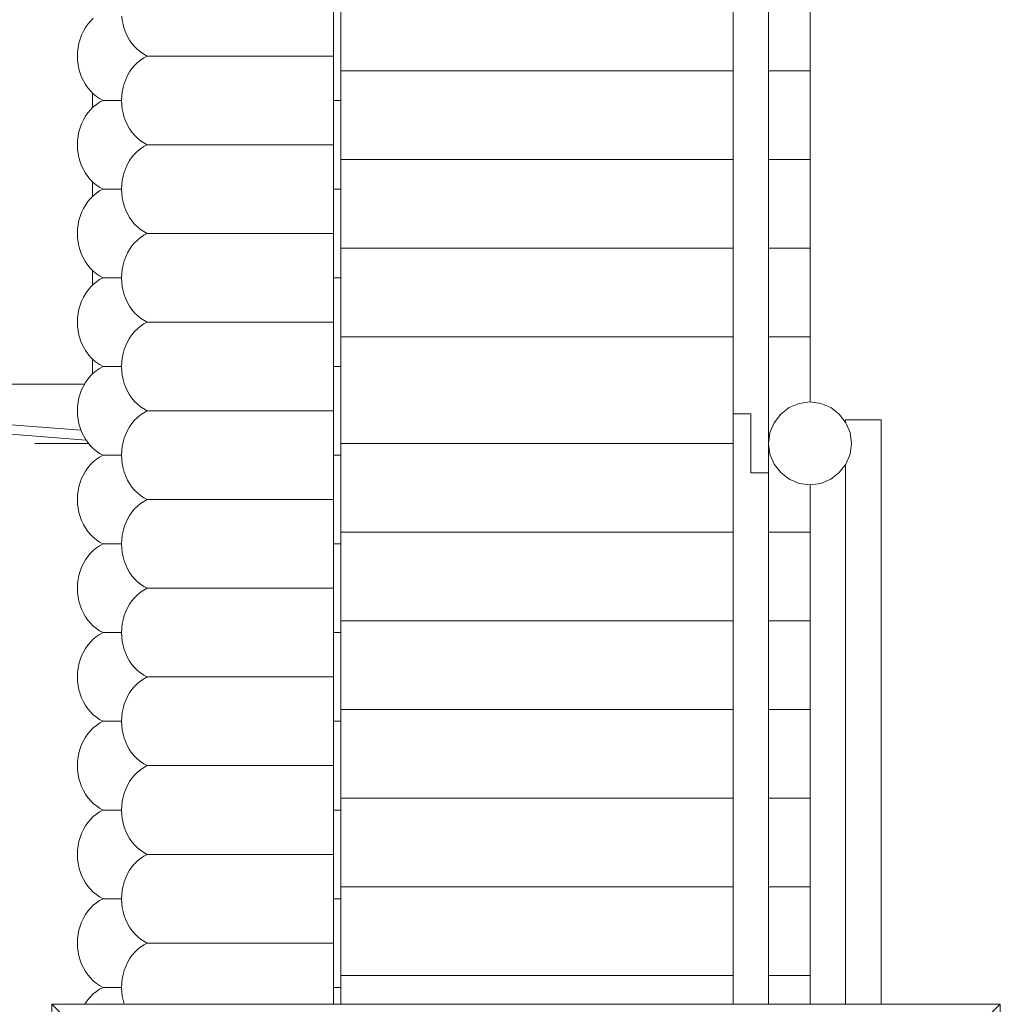
# Model space of a CAD drawing. Units: millimetres. Extents: x 280.6 to 341.6, y 155.3 to 233.9.
# Drawn here: x 304.7 to 312.9, y 174.4 to 182.7 of the extents above; entities that cross this region are included whole.
import ezdxf

# ---------------------------------------------------------------- set-up
doc = ezdxf.new("R2010")
doc.units = ezdxf.units.MM
doc.header["$MEASUREMENT"] = 0
doc.layers.add('Ebene 1', color=7, linetype='Continuous', lineweight=0)

# ---------------------------------------------------------------- blocks, each defined once
blk = doc.blocks.new('Block_1')
at = {"layer": 'Ebene 1', "color": 250, "lineweight": 9}
for p, q in [((310.6916, 191.1939), (310.6916, 179.4019)), ((310.9916, 191.1939), (310.9916, 178.9019)), ((307.3156, 183.1769), (307.3156, 182.4269)), ((311.3416, 183.0519), (311.3416, 182.3019)), ((305.285, 182.7463), (305.2609, 182.7223)), ((305.5293, 182.7288), (305.525, 182.7652)), ((307.3756, 182.0519), (307.3756, 182.8019)), ((305.2188, 182.6673), (305.2011, 182.6368)), ((305.2387, 182.6959), (305.2188, 182.6673)), ((305.2609, 182.7223), (305.2387, 182.6959)), ((305.5364, 182.693), (305.5293, 182.7288)), ((305.5464, 182.6581), (305.5364, 182.693)), ((305.559, 182.6244), (305.5464, 182.6581)), ((305.1859, 182.6045), (305.1733, 182.5707)), ((305.2011, 182.6368), (305.1859, 182.6045)), ((305.5741, 182.5921), (305.559, 182.6244)), ((305.5918, 182.5615), (305.5741, 182.5921)), ((305.1563, 182.5), (305.152, 182.4636)), ((305.1634, 182.5358), (305.1563, 182.5)), ((305.1733, 182.5707), (305.1634, 182.5358)), ((305.6118, 182.5329), (305.5918, 182.5615)), ((305.6339, 182.5065), (305.6118, 182.5329)), ((305.658, 182.4825), (305.6339, 182.5065)), ((305.152, 182.4636), (305.1506, 182.4269)), ((305.1506, 182.4269), (305.152, 182.3902)), ((305.6839, 182.4612), (305.658, 182.4825)), ((305.7113, 182.4426), (305.6839, 182.4612)), ((305.7113, 182.4113), (305.6839, 182.3927)), ((305.7401, 182.4269), (305.7113, 182.4426)), ((305.7401, 182.4269), (305.7113, 182.4113)), ((307.2556, 182.4269), (305.7401, 182.4269)), ((307.3156, 182.4269), (307.2556, 182.4269)), ((307.3156, 181.6769), (307.3156, 182.4269)), ((305.152, 182.3902), (305.1563, 182.3538)), ((305.1563, 182.3538), (305.1634, 182.318)), ((305.6339, 182.3473), (305.6118, 182.3209)), ((305.658, 182.3713), (305.6339, 182.3473)), ((305.6839, 182.3927), (305.658, 182.3713)), ((305.1634, 182.318), (305.1733, 182.2831)), ((305.1733, 182.2831), (305.1859, 182.2494)), ((305.1859, 182.2494), (305.2011, 182.2171)), ((305.5741, 182.2618), (305.559, 182.2295)), ((305.5918, 182.2923), (305.5741, 182.2618)), ((305.6118, 182.3209), (305.5918, 182.2923)), ((310.6916, 182.3019), (307.3756, 182.3019)), ((311.3416, 182.3019), (310.9916, 182.3019)), ((311.3416, 182.3019), (311.3416, 181.5519)), ((305.2011, 182.2171), (305.2188, 182.1865)), ((305.2188, 182.1865), (305.2387, 182.1579)), ((305.2387, 182.1579), (305.2609, 182.1315)), ((305.5364, 182.1608), (305.5293, 182.125)), ((305.5464, 182.1957), (305.5364, 182.1608)), ((305.559, 182.2295), (305.5464, 182.1957)), ((305.2609, 182.1315), (305.285, 182.1075)), ((305.2783, 182.1141), (305.2783, 181.9897)), ((305.285, 182.1075), (305.3108, 182.0862)), ((305.3108, 182.0862), (305.3383, 182.0676)), ((305.525, 182.0886), (305.5236, 182.0519)), ((305.5293, 182.125), (305.525, 182.0886)), ((305.285, 181.9963), (305.2609, 181.9723)), ((305.3108, 182.0177), (305.285, 181.9963)), ((305.3383, 182.0363), (305.3108, 182.0177)), ((305.3383, 182.0676), (305.3671, 182.0519)), ((305.3671, 182.0519), (305.3383, 182.0363)), ((305.5236, 182.0519), (305.3671, 182.0519)), ((305.5236, 182.0519), (305.525, 182.0152)), ((305.525, 182.0152), (305.5293, 181.9788)), ((307.3756, 182.0519), (307.3156, 182.0519)), ((307.3756, 181.3019), (307.3756, 182.0519)), ((305.2188, 181.9173), (305.2011, 181.8868)), ((305.2387, 181.9459), (305.2188, 181.9173)), ((305.2609, 181.9723), (305.2387, 181.9459)), ((305.5293, 181.9788), (305.5364, 181.943)), ((305.5364, 181.943), (305.5464, 181.9081)), ((305.5464, 181.9081), (305.559, 181.8744)), ((305.1859, 181.8545), (305.1733, 181.8207)), ((305.2011, 181.8868), (305.1859, 181.8545)), ((305.559, 181.8744), (305.5741, 181.8421)), ((305.5741, 181.8421), (305.5918, 181.8115)), ((305.1563, 181.75), (305.152, 181.7136)), ((305.1634, 181.7858), (305.1563, 181.75)), ((305.1733, 181.8207), (305.1634, 181.7858)), ((305.5918, 181.8115), (305.6118, 181.7829)), ((305.6118, 181.7829), (305.6339, 181.7565)), ((305.6339, 181.7565), (305.658, 181.7325)), ((305.152, 181.7136), (305.1506, 181.6769)), ((305.1506, 181.6769), (305.152, 181.6402)), ((305.658, 181.7325), (305.6839, 181.7112)), ((305.6839, 181.7112), (305.7113, 181.6926)), ((305.7113, 181.6613), (305.6839, 181.6427)), ((305.7113, 181.6926), (305.7401, 181.6769)), ((305.7401, 181.6769), (305.7113, 181.6613)), ((307.2556, 181.6769), (305.7401, 181.6769)), ((307.3156, 181.6769), (307.2556, 181.6769)), ((307.3156, 180.9269), (307.3156, 181.6769)), ((305.152, 181.6402), (305.1563, 181.6038)), ((305.1563, 181.6038), (305.1634, 181.568)), ((305.6339, 181.5973), (305.6118, 181.5709)), ((305.658, 181.6213), (305.6339, 181.5973)), ((305.6839, 181.6427), (305.658, 181.6213)), ((305.1634, 181.568), (305.1733, 181.5331)), ((305.1733, 181.5331), (305.1859, 181.4994)), ((305.1859, 181.4994), (305.2011, 181.4671)), ((305.5741, 181.5118), (305.559, 181.4795)), ((305.5918, 181.5423), (305.5741, 181.5118)), ((305.6118, 181.5709), (305.5918, 181.5423)), ((310.6916, 181.5519), (307.3756, 181.5519)), ((311.3416, 181.5519), (310.9916, 181.5519)), ((311.3416, 181.5519), (311.3416, 180.8019)), ((305.2011, 181.4671), (305.2188, 181.4365)), ((305.2188, 181.4365), (305.2387, 181.4079)), ((305.2387, 181.4079), (305.2609, 181.3815)), ((305.5364, 181.4108), (305.5293, 181.375)), ((305.5464, 181.4457), (305.5364, 181.4108)), ((305.559, 181.4795), (305.5464, 181.4457)), ((305.2609, 181.3815), (305.285, 181.3575)), ((305.2783, 181.3641), (305.2783, 181.2397)), ((305.285, 181.3575), (305.3108, 181.3362)), ((305.3108, 181.3362), (305.3383, 181.3176)), ((305.525, 181.3386), (305.5236, 181.3019)), ((305.5293, 181.375), (305.525, 181.3386)), ((305.285, 181.2463), (305.2609, 181.2223)), ((305.3108, 181.2677), (305.285, 181.2463)), ((305.3383, 181.2863), (305.3108, 181.2677)), ((305.3383, 181.3176), (305.3671, 181.3019)), ((305.3671, 181.3019), (305.3383, 181.2863)), ((305.5236, 181.3019), (305.3671, 181.3019)), ((305.5236, 181.3019), (305.525, 181.2652)), ((305.525, 181.2652), (305.5293, 181.2288)), ((307.3756, 181.3019), (307.3156, 181.3019)), ((307.3756, 180.5519), (307.3756, 181.3019)), ((305.2188, 181.1673), (305.2011, 181.1368)), ((305.2387, 181.1959), (305.2188, 181.1673)), ((305.2609, 181.2223), (305.2387, 181.1959)), ((305.5293, 181.2288), (305.5364, 181.193)), ((305.5364, 181.193), (305.5464, 181.1581)), ((305.5464, 181.1581), (305.559, 181.1244)), ((305.1859, 181.1045), (305.1733, 181.0707)), ((305.2011, 181.1368), (305.1859, 181.1045)), ((305.559, 181.1244), (305.5741, 181.0921)), ((305.5741, 181.0921), (305.5918, 181.0615)), ((305.1563, 181), (305.152, 180.9636)), ((305.1634, 181.0358), (305.1563, 181)), ((305.1733, 181.0707), (305.1634, 181.0358)), ((305.5918, 181.0615), (305.6118, 181.0329)), ((305.6118, 181.0329), (305.6339, 181.0065)), ((305.6339, 181.0065), (305.658, 180.9825)), ((305.152, 180.9636), (305.1506, 180.9269)), ((305.1506, 180.9269), (305.152, 180.8902)), ((305.658, 180.9825), (305.6839, 180.9612)), ((305.6839, 180.9612), (305.7113, 180.9426)), ((305.7113, 180.9113), (305.6839, 180.8927)), ((305.7113, 180.9426), (305.7401, 180.9269)), ((305.7401, 180.9269), (305.7113, 180.9113)), ((307.2556, 180.9269), (305.7401, 180.9269)), ((307.3156, 180.9269), (307.2556, 180.9269)), ((307.3156, 180.1769), (307.3156, 180.9269)), ((305.152, 180.8902), (305.1563, 180.8538)), ((305.1563, 180.8538), (305.1634, 180.818)), ((305.6339, 180.8473), (305.6118, 180.8209)), ((305.658, 180.8713), (305.6339, 180.8473)), ((305.6839, 180.8927), (305.658, 180.8713)), ((305.1634, 180.818), (305.1733, 180.7831)), ((305.1733, 180.7831), (305.1859, 180.7494)), ((305.1859, 180.7494), (305.2011, 180.7171)), ((305.5741, 180.7618), (305.559, 180.7295)), ((305.5918, 180.7923), (305.5741, 180.7618)), ((305.6118, 180.8209), (305.5918, 180.7923)), ((310.6916, 180.8019), (307.3756, 180.8019)), ((311.3416, 180.8019), (310.9916, 180.8019)), ((311.3416, 180.8019), (311.3416, 180.0519)), ((305.2011, 180.7171), (305.2188, 180.6865)), ((305.2188, 180.6865), (305.2387, 180.6579)), ((305.2387, 180.6579), (305.2609, 180.6315)), ((305.5364, 180.6608), (305.5293, 180.625)), ((305.5464, 180.6957), (305.5364, 180.6608)), ((305.559, 180.7295), (305.5464, 180.6957)), ((305.2609, 180.6315), (305.285, 180.6075)), ((305.2783, 180.6141), (305.2783, 180.4897)), ((305.285, 180.6075), (305.3108, 180.5862)), ((305.3108, 180.5862), (305.3383, 180.5676)), ((305.525, 180.5886), (305.5236, 180.5519)), ((305.5293, 180.625), (305.525, 180.5886)), ((305.285, 180.4963), (305.2609, 180.4723)), ((305.3108, 180.5177), (305.285, 180.4963)), ((305.3383, 180.5363), (305.3108, 180.5177)), ((305.3383, 180.5676), (305.3671, 180.5519)), ((305.3671, 180.5519), (305.3383, 180.5363)), ((305.3671, 180.5519), (305.5236, 180.5519)), ((305.5236, 180.5519), (305.525, 180.5152)), ((305.525, 180.5152), (305.5293, 180.4788)), ((307.3156, 180.5519), (307.3756, 180.5519)), ((307.3756, 179.8019), (307.3756, 180.5519)), ((305.2188, 180.4173), (305.2011, 180.3868)), ((305.2387, 180.4459), (305.2188, 180.4173)), ((305.2609, 180.4723), (305.2387, 180.4459)), ((305.5293, 180.4788), (305.5364, 180.443)), ((305.5364, 180.443), (305.5464, 180.4081)), ((305.5464, 180.4081), (305.559, 180.3744)), ((305.1859, 180.3545), (305.1733, 180.3207)), ((305.2011, 180.3868), (305.1859, 180.3545)), ((305.559, 180.3744), (305.5741, 180.3421)), ((305.5741, 180.3421), (305.5918, 180.3115)), ((305.1563, 180.25), (305.152, 180.2136)), ((305.1634, 180.2858), (305.1563, 180.25)), ((305.1733, 180.3207), (305.1634, 180.2858)), ((305.5918, 180.3115), (305.6118, 180.2829)), ((305.6118, 180.2829), (305.6339, 180.2565)), ((305.6339, 180.2565), (305.658, 180.2325)), ((305.152, 180.2136), (305.1506, 180.1769)), ((305.1506, 180.1769), (305.152, 180.1402)), ((305.658, 180.2325), (305.6839, 180.2112)), ((305.6839, 180.2112), (305.7113, 180.1926)), ((305.7113, 180.1613), (305.6839, 180.1427)), ((305.7113, 180.1926), (305.7401, 180.1769)), ((305.7401, 180.1769), (305.7113, 180.1613)), ((307.2556, 180.1769), (305.7401, 180.1769)), ((307.2556, 180.1769), (307.3156, 180.1769)), ((307.3156, 179.4269), (307.3156, 180.1769)), ((305.152, 180.1402), (305.1563, 180.1038)), ((305.1563, 180.1038), (305.1634, 180.068)), ((305.6339, 180.0973), (305.6118, 180.0709)), ((305.658, 180.1213), (305.6339, 180.0973)), ((305.6839, 180.1427), (305.658, 180.1213)), ((305.1634, 180.068), (305.1733, 180.0331)), ((305.1733, 180.0331), (305.1859, 179.9994)), ((305.1859, 179.9994), (305.2011, 179.9671)), ((305.5741, 180.0118), (305.559, 179.9795)), ((305.5918, 180.0423), (305.5741, 180.0118)), ((305.6118, 180.0709), (305.5918, 180.0423)), ((307.3756, 180.0519), (310.6916, 180.0519)), ((310.9916, 180.0519), (311.3416, 180.0519)), ((311.3416, 179.5019), (311.3416, 180.0519)), ((305.2011, 179.9671), (305.2188, 179.9365)), ((305.2188, 179.9365), (305.2387, 179.9079)), ((305.5364, 179.9108), (305.5293, 179.875)), ((305.5464, 179.9457), (305.5364, 179.9108)), ((305.559, 179.9795), (305.5464, 179.9457)), ((305.2387, 179.9079), (305.2609, 179.8815)), ((305.2609, 179.8815), (305.285, 179.8575)), ((305.2783, 179.8641), (305.2783, 179.7397)), ((305.285, 179.8575), (305.3108, 179.8362)), ((305.3108, 179.8362), (305.3383, 179.8176)), ((305.525, 179.8386), (305.5236, 179.8019)), ((305.5293, 179.875), (305.525, 179.8386)), ((305.1811, 179.2623), (298.2189, 179.8153)), ((305.285, 179.7463), (305.2609, 179.7223)), ((305.3108, 179.7677), (305.285, 179.7463)), ((305.3383, 179.7863), (305.3108, 179.7677)), ((305.3383, 179.8176), (305.3671, 179.8019)), ((305.3671, 179.8019), (305.3383, 179.7863)), ((305.3671, 179.8019), (305.5236, 179.8019)), ((305.5236, 179.8019), (305.525, 179.7652)), ((305.525, 179.7652), (305.5293, 179.7288)), ((307.3156, 179.8019), (307.3756, 179.8019)), ((307.3756, 179.0519), (307.3756, 179.8019)), ((305.2242, 179.1788), (298.2193, 179.7352)), ((305.2188, 179.6673), (305.2011, 179.6368)), ((305.2387, 179.6959), (305.2188, 179.6673)), ((305.2609, 179.7223), (305.2387, 179.6959)), ((305.5293, 179.7288), (305.5364, 179.693)), ((305.5364, 179.693), (305.5464, 179.6581)), ((304.5348, 179.6519), (305.2099, 179.6519)), ((305.1859, 179.6045), (305.1733, 179.5707)), ((305.2011, 179.6368), (305.1859, 179.6045)), ((305.5464, 179.6581), (305.559, 179.6244)), ((305.559, 179.6244), (305.5741, 179.5921)), ((305.5741, 179.5921), (305.5918, 179.5615)), ((305.1563, 179.5), (305.152, 179.4636)), ((305.1634, 179.5358), (305.1563, 179.5)), ((305.1733, 179.5707), (305.1634, 179.5358)), ((305.5918, 179.5615), (305.6118, 179.5329)), ((305.6118, 179.5329), (305.6339, 179.5065)), ((305.6339, 179.5065), (305.658, 179.4825)), ((311.3416, 179.5019), (311.251, 179.49)), ((311.4322, 179.49), (311.3416, 179.5019)), ((305.152, 179.4636), (305.1506, 179.4269)), ((305.1506, 179.4269), (305.152, 179.3902)), ((305.658, 179.4825), (305.6839, 179.4612)), ((305.6839, 179.4612), (305.7113, 179.4426)), ((305.7113, 179.4113), (305.6839, 179.3927)), ((305.7113, 179.4426), (305.7401, 179.4269)), ((305.7401, 179.4269), (305.7113, 179.4113)), ((307.2556, 179.4269), (305.7401, 179.4269)), ((307.3156, 179.4269), (307.2556, 179.4269)), ((307.3156, 178.6769), (307.3156, 179.4269)), ((311.1666, 179.455), (311.0941, 179.3994)), ((311.251, 179.49), (311.1666, 179.455)), ((311.5166, 179.455), (311.4322, 179.49)), ((311.5891, 179.3994), (311.5166, 179.455)), ((305.152, 179.3902), (305.1563, 179.3538)), ((305.1563, 179.3538), (305.1634, 179.318)), ((305.6339, 179.3473), (305.6118, 179.3209)), ((305.658, 179.3713), (305.6339, 179.3473)), ((305.6839, 179.3927), (305.658, 179.3713)), ((310.6916, 179.4019), (310.6916, 174.41)), ((310.6916, 179.4019), (310.8416, 179.4019)), ((310.8416, 179.4019), (310.8416, 178.9019)), ((311.0385, 179.3269), (311.0035, 179.2425)), ((311.0941, 179.3994), (311.0385, 179.3269)), ((311.6447, 179.3269), (311.5891, 179.3994)), ((311.6416, 179.3519), (311.6416, 179.331)), ((311.6416, 179.3519), (311.6467, 179.3519)), ((311.6797, 179.2425), (311.6447, 179.3269)), ((311.6467, 179.3519), (311.6617, 179.3519)), ((311.6617, 179.3519), (311.6855, 179.3519)), ((311.6855, 179.3519), (311.7166, 179.3519)), ((311.7166, 179.3519), (311.7528, 179.3519)), ((311.7528, 179.3519), (311.7916, 179.3519)), ((311.7916, 179.3519), (311.8304, 179.3519)), ((311.8304, 179.3519), (311.8666, 179.3519)), ((311.8666, 179.3519), (311.8977, 179.3519)), ((311.8977, 179.3519), (311.9215, 179.3519)), ((311.9215, 179.3519), (311.9365, 179.3519)), ((311.9365, 179.3519), (311.9416, 179.3519)), ((311.9416, 179.3519), (311.9416, 174.41)), ((305.1634, 179.318), (305.1733, 179.2831)), ((305.1733, 179.2831), (305.1859, 179.2494)), ((305.1859, 179.2494), (305.2011, 179.2171)), ((305.5741, 179.2618), (305.559, 179.2295)), ((305.5918, 179.2923), (305.5741, 179.2618)), ((305.6118, 179.3209), (305.5918, 179.2923)), ((311.0035, 179.2425), (310.9916, 179.1519)), ((311.6916, 179.1519), (311.6797, 179.2425)), ((305.2011, 179.2171), (305.2188, 179.1865)), ((305.2188, 179.1865), (305.2387, 179.1579)), ((305.5364, 179.1608), (305.5293, 179.125)), ((305.5464, 179.1957), (305.5364, 179.1608)), ((305.559, 179.2295), (305.5464, 179.1957)), ((304.7916, 179.1519), (305.2438, 179.1519)), ((305.2387, 179.1579), (305.2609, 179.1315)), ((305.2609, 179.1315), (305.285, 179.1075)), ((305.285, 179.1075), (305.3108, 179.0862)), ((305.3108, 179.0862), (305.3383, 179.0676)), ((305.525, 179.0886), (305.5236, 179.0519)), ((305.5293, 179.125), (305.525, 179.0886)), ((310.6916, 179.1519), (307.3756, 179.1519)), ((310.9916, 179.1519), (311.0035, 179.0613)), ((311.6797, 179.0613), (311.6916, 179.1519)), ((305.285, 178.9963), (305.2609, 178.9723)), ((305.3108, 179.0177), (305.285, 178.9963)), ((305.3383, 179.0363), (305.3108, 179.0177)), ((305.3383, 179.0676), (305.3671, 179.0519)), ((305.3671, 179.0519), (305.3383, 179.0363)), ((305.5236, 179.0519), (305.3671, 179.0519)), ((305.5236, 179.0519), (305.525, 179.0152)), ((305.525, 179.0152), (305.5293, 178.9788)), ((307.3756, 179.0519), (307.3156, 179.0519)), ((307.3756, 178.3019), (307.3756, 179.0519)), ((311.0035, 179.0613), (311.0385, 178.9769)), ((311.6447, 178.9769), (311.6797, 179.0613)), ((305.2188, 178.9173), (305.2011, 178.8868)), ((305.2387, 178.9459), (305.2188, 178.9173)), ((305.2609, 178.9723), (305.2387, 178.9459)), ((305.5293, 178.9788), (305.5364, 178.943)), ((305.5364, 178.943), (305.5464, 178.9081)), ((311.0385, 178.9769), (311.0941, 178.9044)), ((311.5891, 178.9044), (311.6447, 178.9769)), ((311.6416, 178.9729), (311.6416, 174.41)), ((305.1859, 178.8545), (305.1733, 178.8207)), ((305.2011, 178.8868), (305.1859, 178.8545)), ((305.5464, 178.9081), (305.559, 178.8744)), ((305.559, 178.8744), (305.5741, 178.8421)), ((305.5741, 178.8421), (305.5918, 178.8115)), ((310.8416, 178.9019), (310.9916, 178.9019)), ((310.9916, 178.9019), (310.9916, 174.41)), ((311.0941, 178.9044), (311.1666, 178.8488)), ((311.1666, 178.8488), (311.251, 178.8139)), ((311.4322, 178.8139), (311.5166, 178.8488)), ((311.5166, 178.8488), (311.5891, 178.9044)), ((305.1563, 178.75), (305.152, 178.7136)), ((305.1634, 178.7858), (305.1563, 178.75)), ((305.1733, 178.8207), (305.1634, 178.7858)), ((305.5918, 178.8115), (305.6118, 178.7829)), ((305.6118, 178.7829), (305.6339, 178.7565)), ((305.6339, 178.7565), (305.658, 178.7325)), ((311.251, 178.8139), (311.3416, 178.8019)), ((311.3416, 178.8019), (311.4322, 178.8139)), ((311.3416, 178.8019), (311.3416, 178.4019)), ((305.152, 178.7136), (305.1506, 178.6769)), ((305.1506, 178.6769), (305.152, 178.6402)), ((305.658, 178.7325), (305.6839, 178.7112)), ((305.6839, 178.7112), (305.7113, 178.6926)), ((305.7113, 178.6613), (305.6839, 178.6427)), ((305.7113, 178.6926), (305.7401, 178.6769)), ((305.7401, 178.6769), (305.7113, 178.6613)), ((307.2556, 178.6769), (305.7401, 178.6769)), ((307.3156, 178.6769), (307.2556, 178.6769)), ((307.3156, 177.9269), (307.3156, 178.6769)), ((305.152, 178.6402), (305.1563, 178.6038)), ((305.1563, 178.6038), (305.1634, 178.568)), ((305.6339, 178.5973), (305.6118, 178.5709)), ((305.658, 178.6213), (305.6339, 178.5973)), ((305.6839, 178.6427), (305.658, 178.6213)), ((305.1634, 178.568), (305.1733, 178.5331)), ((305.1733, 178.5331), (305.1859, 178.4994)), ((305.1859, 178.4994), (305.2011, 178.4671)), ((305.5741, 178.5118), (305.559, 178.4795)), ((305.5918, 178.5423), (305.5741, 178.5118)), ((305.6118, 178.5709), (305.5918, 178.5423)), ((305.2011, 178.4671), (305.2188, 178.4365)), ((305.2188, 178.4365), (305.2387, 178.4079)), ((305.5364, 178.4108), (305.5293, 178.375)), ((305.5464, 178.4457), (305.5364, 178.4108)), ((305.559, 178.4795), (305.5464, 178.4457)), ((305.2387, 178.4079), (305.2609, 178.3815)), ((305.2609, 178.3815), (305.285, 178.3575)), ((305.285, 178.3575), (305.3108, 178.3362)), ((305.3108, 178.3362), (305.3383, 178.3176)), ((305.525, 178.3386), (305.5236, 178.3019)), ((305.5293, 178.375), (305.525, 178.3386)), ((310.6916, 178.4019), (307.3756, 178.4019)), ((311.3416, 178.4019), (310.9916, 178.4019)), ((311.3416, 178.4019), (311.3416, 177.6519)), ((305.285, 178.2463), (305.2609, 178.2223)), ((305.3108, 178.2677), (305.285, 178.2463)), ((305.3383, 178.2863), (305.3108, 178.2677)), ((305.3383, 178.3176), (305.3671, 178.3019)), ((305.3671, 178.3019), (305.3383, 178.2863)), ((305.5236, 178.3019), (305.3671, 178.3019)), ((305.5236, 178.3019), (305.525, 178.2652)), ((305.525, 178.2652), (305.5293, 178.2288)), ((307.3756, 178.3019), (307.3156, 178.3019)), ((307.3756, 177.5519), (307.3756, 178.3019)), ((305.2188, 178.1673), (305.2011, 178.1368)), ((305.2387, 178.1959), (305.2188, 178.1673)), ((305.2609, 178.2223), (305.2387, 178.1959)), ((305.5293, 178.2288), (305.5364, 178.193)), ((305.5364, 178.193), (305.5464, 178.1581)), ((305.1859, 178.1045), (305.1733, 178.0707)), ((305.2011, 178.1368), (305.1859, 178.1045)), ((305.5464, 178.1581), (305.559, 178.1244)), ((305.559, 178.1244), (305.5741, 178.0921)), ((305.5741, 178.0921), (305.5918, 178.0615)), ((305.1563, 178), (305.152, 177.9636)), ((305.1634, 178.0358), (305.1563, 178)), ((305.1733, 178.0707), (305.1634, 178.0358)), ((305.5918, 178.0615), (305.6118, 178.0329)), ((305.6118, 178.0329), (305.6339, 178.0065)), ((305.6339, 178.0065), (305.658, 177.9825)), ((305.152, 177.9636), (305.1506, 177.9269)), ((305.1506, 177.9269), (305.152, 177.8902)), ((305.658, 177.9825), (305.6839, 177.9612)), ((305.6839, 177.9612), (305.7113, 177.9426)), ((305.7113, 177.9113), (305.6839, 177.8927)), ((305.7113, 177.9426), (305.7401, 177.9269)), ((305.7401, 177.9269), (305.7113, 177.9113)), ((307.2556, 177.9269), (305.7401, 177.9269)), ((307.3156, 177.9269), (307.2556, 177.9269)), ((307.3156, 177.1769), (307.3156, 177.9269)), ((305.152, 177.8902), (305.1563, 177.8538)), ((305.1563, 177.8538), (305.1634, 177.818)), ((305.6339, 177.8473), (305.6118, 177.8209)), ((305.658, 177.8713), (305.6339, 177.8473)), ((305.6839, 177.8927), (305.658, 177.8713)), ((305.1634, 177.818), (305.1733, 177.7831)), ((305.1733, 177.7831), (305.1859, 177.7494)), ((305.1859, 177.7494), (305.2011, 177.7171)), ((305.5741, 177.7618), (305.559, 177.7295)), ((305.5918, 177.7923), (305.5741, 177.7618)), ((305.6118, 177.8209), (305.5918, 177.7923)), ((305.2011, 177.7171), (305.2188, 177.6865)), ((305.2188, 177.6865), (305.2387, 177.6579)), ((305.5364, 177.6608), (305.5293, 177.625)), ((305.5464, 177.6957), (305.5364, 177.6608)), ((305.559, 177.7295), (305.5464, 177.6957)), ((305.2387, 177.6579), (305.2609, 177.6315)), ((305.2609, 177.6315), (305.285, 177.6075)), ((305.285, 177.6075), (305.3108, 177.5862)), ((305.3108, 177.5862), (305.3383, 177.5676)), ((305.525, 177.5886), (305.5236, 177.5519)), ((305.5293, 177.625), (305.525, 177.5886)), ((310.6916, 177.6519), (307.3756, 177.6519)), ((311.3416, 177.6519), (310.9916, 177.6519)), ((311.3416, 177.6519), (311.3416, 176.9019)), ((305.285, 177.4963), (305.2609, 177.4723)), ((305.3108, 177.5177), (305.285, 177.4963)), ((305.3383, 177.5363), (305.3108, 177.5177)), ((305.3383, 177.5676), (305.3671, 177.5519)), ((305.3671, 177.5519), (305.3383, 177.5363)), ((305.3671, 177.5519), (305.5236, 177.5519)), ((305.5236, 177.5519), (305.525, 177.5152)), ((305.525, 177.5152), (305.5293, 177.4788)), ((307.3156, 177.5519), (307.3756, 177.5519)), ((307.3756, 176.8019), (307.3756, 177.5519)), ((305.2188, 177.4173), (305.2011, 177.3868)), ((305.2387, 177.4459), (305.2188, 177.4173)), ((305.2609, 177.4723), (305.2387, 177.4459)), ((305.5293, 177.4788), (305.5364, 177.443)), ((305.5364, 177.443), (305.5464, 177.4081)), ((305.1859, 177.3545), (305.1733, 177.3207)), ((305.2011, 177.3868), (305.1859, 177.3545)), ((305.5464, 177.4081), (305.559, 177.3744)), ((305.559, 177.3744), (305.5741, 177.3421)), ((305.5741, 177.3421), (305.5918, 177.3115)), ((305.1563, 177.25), (305.152, 177.2136)), ((305.1634, 177.2858), (305.1563, 177.25)), ((305.1733, 177.3207), (305.1634, 177.2858)), ((305.5918, 177.3115), (305.6118, 177.2829)), ((305.6118, 177.2829), (305.6339, 177.2565)), ((305.6339, 177.2565), (305.658, 177.2325)), ((305.152, 177.2136), (305.1506, 177.1769)), ((305.1506, 177.1769), (305.152, 177.1402)), ((305.658, 177.2325), (305.6839, 177.2112)), ((305.6839, 177.2112), (305.7113, 177.1926)), ((305.7113, 177.1613), (305.6839, 177.1427)), ((305.7113, 177.1926), (305.7401, 177.1769)), ((305.7401, 177.1769), (305.7113, 177.1613)), ((307.2556, 177.1769), (305.7401, 177.1769)), ((307.2556, 177.1769), (307.3156, 177.1769)), ((307.3156, 176.4269), (307.3156, 177.1769)), ((305.152, 177.1402), (305.1563, 177.1038)), ((305.1563, 177.1038), (305.1634, 177.068)), ((305.6339, 177.0973), (305.6118, 177.0709)), ((305.658, 177.1213), (305.6339, 177.0973)), ((305.6839, 177.1427), (305.658, 177.1213)), ((305.1634, 177.068), (305.1733, 177.0331)), ((305.1733, 177.0331), (305.1859, 176.9994)), ((305.1859, 176.9994), (305.2011, 176.9671)), ((305.5741, 177.0118), (305.559, 176.9795)), ((305.5918, 177.0423), (305.5741, 177.0118)), ((305.6118, 177.0709), (305.5918, 177.0423)), ((305.2011, 176.9671), (305.2188, 176.9365)), ((305.2188, 176.9365), (305.2387, 176.9079)), ((305.5464, 176.9457), (305.5364, 176.9108)), ((305.559, 176.9795), (305.5464, 176.9457)), ((305.2387, 176.9079), (305.2609, 176.8815)), ((305.2609, 176.8815), (305.285, 176.8575)), ((305.285, 176.8575), (305.3108, 176.8362)), ((305.3108, 176.8362), (305.3383, 176.8176)), ((305.525, 176.8386), (305.5236, 176.8019)), ((305.5293, 176.875), (305.525, 176.8386)), ((305.5364, 176.9108), (305.5293, 176.875)), ((310.6916, 176.9019), (307.3756, 176.9019)), ((311.3416, 176.9019), (310.9916, 176.9019)), ((311.3416, 176.9019), (311.3416, 176.1519)), ((305.285, 176.7463), (305.2609, 176.7223)), ((305.3108, 176.7677), (305.285, 176.7463)), ((305.3383, 176.7863), (305.3108, 176.7677)), ((305.3383, 176.8176), (305.3671, 176.8019)), ((305.3671, 176.8019), (305.3383, 176.7863)), ((305.5236, 176.8019), (305.3671, 176.8019)), ((305.5236, 176.8019), (305.525, 176.7652)), ((305.525, 176.7652), (305.5293, 176.7288)), ((307.3756, 176.8019), (307.3156, 176.8019)), ((307.3756, 176.0519), (307.3756, 176.8019)), ((305.2188, 176.6673), (305.2011, 176.6368)), ((305.2387, 176.6959), (305.2188, 176.6673)), ((305.2609, 176.7223), (305.2387, 176.6959)), ((305.5293, 176.7288), (305.5364, 176.693)), ((305.5364, 176.693), (305.5464, 176.6581)), ((305.1859, 176.6045), (305.1733, 176.5707)), ((305.2011, 176.6368), (305.1859, 176.6045)), ((305.5464, 176.6581), (305.559, 176.6244)), ((305.559, 176.6244), (305.5741, 176.5921)), ((305.5741, 176.5921), (305.5918, 176.5615)), ((305.1563, 176.5), (305.152, 176.4636)), ((305.1634, 176.5358), (305.1563, 176.5)), ((305.1733, 176.5707), (305.1634, 176.5358)), ((305.5918, 176.5615), (305.6118, 176.5329)), ((305.6118, 176.5329), (305.6339, 176.5065)), ((305.6339, 176.5065), (305.658, 176.4825)), ((305.152, 176.4636), (305.1506, 176.4269)), ((305.1506, 176.4269), (305.152, 176.3902)), ((305.658, 176.4825), (305.6839, 176.4612)), ((305.6839, 176.4612), (305.7113, 176.4426)), ((305.7113, 176.4426), (305.7401, 176.4269)), ((305.7401, 176.4269), (305.7113, 176.4113)), ((307.2556, 176.4269), (305.7401, 176.4269)), ((307.3156, 176.4269), (307.2556, 176.4269)), ((307.3156, 175.6769), (307.3156, 176.4269)), ((305.152, 176.3902), (305.1563, 176.3538)), ((305.1563, 176.3538), (305.1634, 176.318)), ((305.6339, 176.3473), (305.6118, 176.3209)), ((305.658, 176.3713), (305.6339, 176.3473)), ((305.6839, 176.3927), (305.658, 176.3713)), ((305.7113, 176.4113), (305.6839, 176.3927)), ((305.1634, 176.318), (305.1733, 176.2831)), ((305.1733, 176.2831), (305.1859, 176.2494)), ((305.1859, 176.2494), (305.2011, 176.2171)), ((305.5741, 176.2618), (305.559, 176.2295)), ((305.5918, 176.2923), (305.5741, 176.2618)), ((305.6118, 176.3209), (305.5918, 176.2923)), ((305.2011, 176.2171), (305.2188, 176.1865)), ((305.2188, 176.1865), (305.2387, 176.1579)), ((305.5464, 176.1957), (305.5364, 176.1608)), ((305.559, 176.2295), (305.5464, 176.1957)), ((305.2387, 176.1579), (305.2609, 176.1315)), ((305.2609, 176.1315), (305.285, 176.1075)), ((305.285, 176.1075), (305.3108, 176.0862)), ((305.3108, 176.0862), (305.3383, 176.0676)), ((305.525, 176.0886), (305.5236, 176.0519)), ((305.5293, 176.125), (305.525, 176.0886)), ((305.5364, 176.1608), (305.5293, 176.125)), ((310.6916, 176.1519), (307.3756, 176.1519)), ((311.3416, 176.1519), (310.9916, 176.1519)), ((311.3416, 176.1519), (311.3416, 175.4019)), ((305.285, 175.9963), (305.2609, 175.9723)), ((305.3108, 176.0177), (305.285, 175.9963)), ((305.3383, 176.0363), (305.3108, 176.0177)), ((305.3383, 176.0676), (305.3671, 176.0519)), ((305.3671, 176.0519), (305.3383, 176.0363)), ((305.5236, 176.0519), (305.3671, 176.0519)), ((305.5236, 176.0519), (305.525, 176.0152)), ((305.525, 176.0152), (305.5293, 175.9788)), ((307.3756, 176.0519), (307.3156, 176.0519)), ((307.3756, 175.3019), (307.3756, 176.0519)), ((305.2188, 175.9173), (305.2011, 175.8868)), ((305.2387, 175.9459), (305.2188, 175.9173)), ((305.2609, 175.9723), (305.2387, 175.9459)), ((305.5293, 175.9788), (305.5364, 175.943)), ((305.5364, 175.943), (305.5464, 175.9081)), ((305.1859, 175.8545), (305.1733, 175.8207)), ((305.2011, 175.8868), (305.1859, 175.8545)), ((305.5464, 175.9081), (305.559, 175.8744)), ((305.559, 175.8744), (305.5741, 175.8421)), ((305.5741, 175.8421), (305.5918, 175.8115)), ((305.1563, 175.75), (305.152, 175.7136)), ((305.1634, 175.7858), (305.1563, 175.75)), ((305.1733, 175.8207), (305.1634, 175.7858)), ((305.5918, 175.8115), (305.6118, 175.7829)), ((305.6118, 175.7829), (305.6339, 175.7565)), ((305.6339, 175.7565), (305.658, 175.7325)), ((305.152, 175.7136), (305.1506, 175.6769)), ((305.1506, 175.6769), (305.152, 175.6402)), ((305.658, 175.7325), (305.6839, 175.7112)), ((305.6839, 175.7112), (305.7113, 175.6926)), ((305.7113, 175.6926), (305.7401, 175.6769)), ((305.7401, 175.6769), (305.7113, 175.6613)), ((307.2556, 175.6769), (305.7401, 175.6769)), ((307.3156, 175.6769), (307.2556, 175.6769)), ((307.3156, 174.9269), (307.3156, 175.6769)), ((305.152, 175.6402), (305.1563, 175.6038)), ((305.1563, 175.6038), (305.1634, 175.568)), ((305.6339, 175.5973), (305.6118, 175.5709)), ((305.658, 175.6213), (305.6339, 175.5973)), ((305.6839, 175.6427), (305.658, 175.6213)), ((305.7113, 175.6613), (305.6839, 175.6427)), ((305.1634, 175.568), (305.1733, 175.5331)), ((305.1733, 175.5331), (305.1859, 175.4994)), ((305.1859, 175.4994), (305.2011, 175.4671)), ((305.5741, 175.5118), (305.559, 175.4795)), ((305.5918, 175.5423), (305.5741, 175.5118)), ((305.6118, 175.5709), (305.5918, 175.5423)), ((305.2011, 175.4671), (305.2188, 175.4365)), ((305.2188, 175.4365), (305.2387, 175.4079)), ((305.5464, 175.4457), (305.5364, 175.4108)), ((305.559, 175.4795), (305.5464, 175.4457)), ((305.2387, 175.4079), (305.2609, 175.3815)), ((305.2609, 175.3815), (305.285, 175.3575)), ((305.285, 175.3575), (305.3108, 175.3362)), ((305.3108, 175.3362), (305.3383, 175.3176)), ((305.525, 175.3386), (305.5236, 175.3019)), ((305.5293, 175.375), (305.525, 175.3386)), ((305.5364, 175.4108), (305.5293, 175.375)), ((310.6916, 175.4019), (307.3756, 175.4019)), ((311.3416, 175.4019), (310.9916, 175.4019)), ((311.3416, 175.4019), (311.3416, 174.6519)), ((305.285, 175.2463), (305.2609, 175.2223)), ((305.3108, 175.2677), (305.285, 175.2463)), ((305.3383, 175.2863), (305.3108, 175.2677)), ((305.3383, 175.3176), (305.3671, 175.3019)), ((305.3671, 175.3019), (305.3383, 175.2863)), ((305.5236, 175.3019), (305.3671, 175.3019)), ((305.5236, 175.3019), (305.525, 175.2652)), ((305.525, 175.2652), (305.5293, 175.2288)), ((307.3756, 175.3019), (307.3156, 175.3019)), ((307.3756, 174.5519), (307.3756, 175.3019)), ((305.2188, 175.1673), (305.2011, 175.1368)), ((305.2387, 175.1959), (305.2188, 175.1673)), ((305.2609, 175.2223), (305.2387, 175.1959)), ((305.5293, 175.2288), (305.5364, 175.193)), ((305.5364, 175.193), (305.5464, 175.1581)), ((305.1859, 175.1045), (305.1733, 175.0707)), ((305.2011, 175.1368), (305.1859, 175.1045)), ((305.5464, 175.1581), (305.559, 175.1244)), ((305.559, 175.1244), (305.5741, 175.0921)), ((305.5741, 175.0921), (305.5918, 175.0615)), ((305.1563, 175), (305.152, 174.9636)), ((305.1634, 175.0358), (305.1563, 175)), ((305.1733, 175.0707), (305.1634, 175.0358)), ((305.5918, 175.0615), (305.6118, 175.0329)), ((305.6118, 175.0329), (305.6339, 175.0065)), ((305.6339, 175.0065), (305.658, 174.9825)), ((305.152, 174.9636), (305.1506, 174.9269)), ((305.1506, 174.9269), (305.152, 174.8902)), ((305.658, 174.9825), (305.6839, 174.9612)), ((305.6839, 174.9612), (305.7113, 174.9426)), ((305.7113, 174.9426), (305.7401, 174.9269)), ((305.7401, 174.9269), (305.7113, 174.9113)), ((307.2556, 174.9269), (305.7401, 174.9269)), ((307.3156, 174.9269), (307.2556, 174.9269)), ((307.3156, 174.41), (307.3156, 174.9269)), ((305.152, 174.8902), (305.1563, 174.8538)), ((305.1563, 174.8538), (305.1634, 174.818)), ((305.6339, 174.8473), (305.6118, 174.8209)), ((305.658, 174.8713), (305.6339, 174.8473)), ((305.6839, 174.8927), (305.658, 174.8713)), ((305.7113, 174.9113), (305.6839, 174.8927)), ((305.1634, 174.818), (305.1733, 174.7831)), ((305.1733, 174.7831), (305.1859, 174.7494)), ((305.1859, 174.7494), (305.2011, 174.7171)), ((305.5741, 174.7618), (305.559, 174.7295)), ((305.5918, 174.7923), (305.5741, 174.7618)), ((305.6118, 174.8209), (305.5918, 174.7923)), ((305.2011, 174.7171), (305.2188, 174.6865)), ((305.2188, 174.6865), (305.2387, 174.6579)), ((305.5464, 174.6957), (305.5364, 174.6608)), ((305.559, 174.7295), (305.5464, 174.6957)), ((305.2387, 174.6579), (305.2609, 174.6315)), ((305.2609, 174.6315), (305.285, 174.6075)), ((305.285, 174.6075), (305.3108, 174.5862)), ((305.3108, 174.5862), (305.3383, 174.5676)), ((305.525, 174.5886), (305.5236, 174.5519)), ((305.5293, 174.625), (305.525, 174.5886)), ((305.5364, 174.6608), (305.5293, 174.625)), ((310.6916, 174.6519), (307.3756, 174.6519)), ((311.3416, 174.6519), (310.9916, 174.6519)), ((311.3416, 174.6519), (311.3416, 174.41)), ((305.3108, 174.5177), (305.285, 174.4963)), ((305.3383, 174.5363), (305.3108, 174.5177)), ((305.3383, 174.5676), (305.3671, 174.5519)), ((305.3671, 174.5519), (305.3383, 174.5363)), ((305.3671, 174.5519), (305.5236, 174.5519)), ((305.5236, 174.5519), (305.525, 174.5152)), ((305.525, 174.5152), (305.5293, 174.4788)), ((307.3156, 174.5519), (307.3756, 174.5519)), ((307.3756, 174.41), (307.3756, 174.5519)), ((305.2188, 174.4173), (305.2145, 174.41)), ((305.2387, 174.4459), (305.2188, 174.4173)), ((305.2609, 174.4723), (305.2387, 174.4459)), ((305.285, 174.4963), (305.2609, 174.4723)), ((305.5293, 174.4788), (305.5364, 174.443)), ((305.5364, 174.443), (305.5458, 174.41)), ((304.9336, 174.41), (305.4348, 173.9087)), ((304.9336, 174.41), (312.9497, 174.41)), ((304.9336, 166.3939), (304.9336, 174.41)), ((312.4484, 173.9087), (312.9497, 174.41)), ((312.9497, 174.41), (312.9497, 166.3939))]:
    blk.add_line(p, q, dxfattribs=at)

msp = doc.modelspace()

# ---------------------------------------------------------------- block references
at = {"layer": 'Ebene 1'}
msp.add_blockref('Block_1', (0, 0), dxfattribs=at)

doc.saveas('drawing.dxf')
